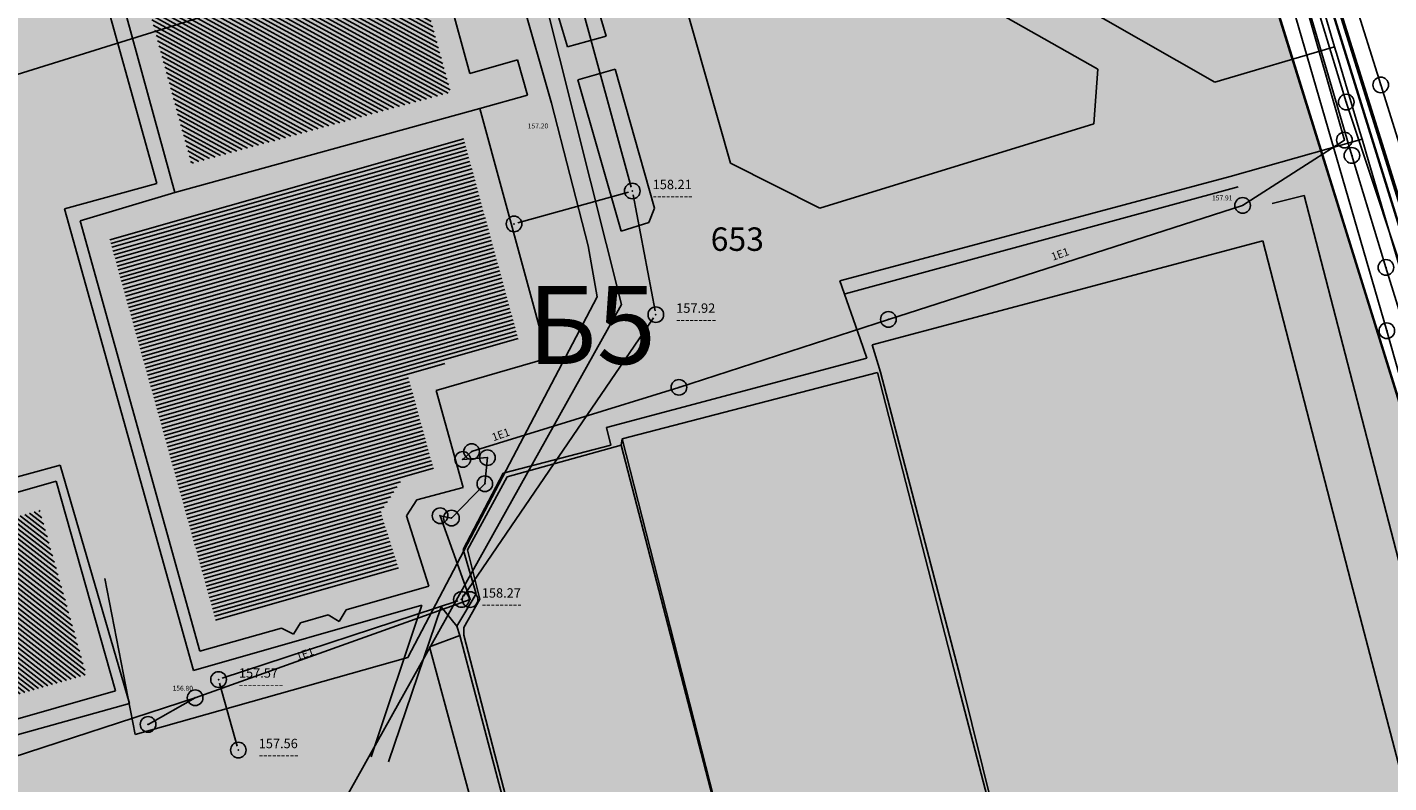
# Model space of a CAD drawing. Units: millimetres. Extents: x 7526768 to 7527718, y 4826188 to 4826788.
# Drawn here: x 7527186 to 7527273, y 4826521 to 4826569 of the extents above; entities that cross this region are included whole.
import ezdxf
from ezdxf.enums import TextEntityAlignment as Align

# ---------------------------------------------------------------- set-up
doc = ezdxf.new("R2010")
doc.units = ezdxf.units.MM
doc.header["$PDMODE"] = 32
doc.header["$PDSIZE"] = -0.05
for name, color, linetype, lineweight in [('0 Elektroenergetika', 10, 'Continuous', 35), ('0051_regulaciona linija', 1, 'Continuous', 30), ('101_parcele_granica', 7, 'Continuous', 30), ('103_parcele_pl', 7, 'Continuous', 30)]:
    doc.layers.add(name, color=color, linetype=linetype, lineweight=lineweight)
for name, color, linetype in [('002_Legenda-text', 7, 'Continuous'), ('102_parcele_brojevi', 7, 'Continuous'), ('104_objekti_granice', 1, 'Continuous'), ('106_objekti_srafure', 1, 'Continuous'), ('107_detalj_linije', 1, 'Continuous'), ('109 електро', 1, 'Continuous'), ('vodovodP', 5, 'Continuous')]:
    doc.layers.add(name, color=color, linetype=linetype)
for name, color, linetype, true_color in [('111 фекална канализација', 7, 'Continuous', 0x992a00), ('113 топловод', 7, 'Continuous', 0xff5500), ('127 телефон', 7, 'Continuous', 0x9900ff)]:
    doc.layers.add(name, color=color, linetype=linetype, true_color=true_color)
doc.layers.add('152_stanovanje_SRAFURA', color=7, linetype='Continuous', lineweight=30, true_color=0xf3e17c)
doc.layers.add('159_javne funkcije_SRAFURA', color=7, linetype='Continuous', lineweight=30, true_color=0xfcc28a)
doc.styles.add('CIRILICA', font='txt')
doc.styles.add('digi', font='arial.ttf')
doc.styles.add('OZNP', font='timesi.ttf')
doc.linetypes.add('REGLINE', pattern='A,10,-0.5,["RL",Standard,S=2,R=0,X=0,Y=0],-4', length=14.5)

# ---------------------------------------------------------------- blocks, each defined once
blk = doc.blocks.new('v21')
at = {"layer": 'vodovodP', "linetype": 'Continuous'}
blk.add_point((0, 0), dxfattribs=at)
at = {"layer": 'vodovodP', "style": 'digi'}
for tag, p in [('KOTAGORNJA', (2.605, 0.237)), ('KOTADONJA', (2.596, -1.196))]:
    blk.add_attdef(tag, p, '', height=1.2, dxfattribs=at)
blk = doc.blocks.new('A$C48B81912')
at = {"layer": 'vodovodP'}
for p, q in [((7527224.855, 4826558.652), (7527221.079, 4826572.467)), ((7527224.68, 4826558.344), (7527217.6, 4826556.374)), ((7527226.378, 4826550.744), (7527224.968, 4826558.165)), ((7527214.138, 4826532.478), (7527226.284, 4826550.292)), ((7527198.706, 4826527.228), (7527213.76, 4826532.193)), ((7527199.666, 4826522.878), (7527198.536, 4826526.909))]:
    blk.add_line(p, q, dxfattribs=at)
at = {"layer": 'vodovodP', "xscale": 0.5, "yscale": 0.5, "zscale": 0.5}
for p, values in [((7527224.921, 4826558.411), {'KOTAGORNJA': '158.21', 'KOTADONJA': '---------'}), ((7527226.425, 4826550.498), {'KOTAGORNJA': '157.92', 'KOTADONJA': '---------'}), ((7527213.997, 4826532.271), {'KOTAGORNJA': '158.27', 'KOTADONJA': '---------'}), ((7527198.468, 4826527.15), {'KOTAGORNJA': '157.57', 'KOTADONJA': '----------'}), ((7527199.734, 4826522.637), {'KOTAGORNJA': '157.56', 'KOTADONJA': '---------'})]:
    blk.add_blockref('v21', p, dxfattribs=at).add_auto_attribs(values)
at = {"layer": 'vodovodP'}
blk.add_blockref('v21', (7527217.359, 4826556.307), dxfattribs=at)

msp = doc.modelspace()

# ---------------------------------------------------------------- hatches: boundary and pattern name
at = {"layer": '106_objekti_srafure'}
h = msp.add_hatch(dxfattribs=at)
h.set_pattern_fill('U', color=256, scale=0.25, angle=151.28411, style=0, pattern_type=0)
h.set_pattern_definition([(151.2841071108, (0, 0), (-0.120116696154, -0.219253231003), [])])
h.paths.add_polyline_path([(7527232.546, 4826600.469), (7527232.272, 4826601.586), (7527240.516, 4826603.609), (7527240.249, 4826604.697), (7527248.437, 4826606.707), (7527247.376, 4826610.915), (7527243.716, 4826609.955), (7527242.287, 4826615.621), (7527245.766, 4826616.983), (7527245.714, 4826617.185), (7527239.32, 4826615.499), (7527238.668, 4826617.916), (7527231.246, 4826615.993), (7527231.885, 4826613.507), (7527221.078, 4826610.68), (7527220.942, 4826611.19), (7527215.357, 4826609.718), (7527217.03, 4826603.074), (7527209.038, 4826600.024), (7527210.015, 4826595.318), (7527201.841, 4826593.096), (7527202.055, 4826592.29), (7527191.265, 4826589.463), (7527190.835, 4826591.033), (7527190.517, 4826590.95), (7527190.918, 4826589.256), (7527177.432, 4826585.767), (7527179.636, 4826577.587), (7527191.96, 4826580.988), (7527194.37, 4826572.203), (7527193.483, 4826571.96), (7527196.72, 4826560.164), (7527213.325, 4826564.726), (7527213.095, 4826565.537), (7527208.407, 4826582.57), (7527215.102, 4826584.498), (7527217.07, 4826586.264), (7527216.424, 4826586.049), (7527215.998, 4826587.547), (7527216.641, 4826587.73), (7527212.136, 4826588.742), (7527211.113, 4826593.039), (7527216.545, 4826594.406), (7527216.292, 4826595.341), (7527224.556, 4826597.369), (7527224.292, 4826598.443)])
h = msp.add_hatch(dxfattribs=at)
h.set_pattern_fill('U', color=256, scale=0.25, angle=195.95157, style=0, pattern_type=0)
h.set_pattern_definition([(195.9515659347, (0, 0), (0.068706167581, -0.240373589515), [])])
h.paths.add_polyline_path([(7527191.466, 4826555.47), (7527198.321, 4826530.815), (7527210.02, 4826534.139), (7527208.835, 4826537.849), (7527210.195, 4826539.95), (7527212.252, 4826540.499), (7527210.551, 4826546.68), (7527217.685, 4826548.741), (7527214.129, 4826561.827)])
h = msp.add_hatch(dxfattribs=at)
h.set_pattern_fill('U', color=256, scale=0.25, angle=142.08785, style=0, pattern_type=0)
h.set_pattern_definition([(142.0878544, (0, 0), (-0.153613114225, -0.1972384626236), [])])
h.paths.add_polyline_path([(7527185.296, 4826528.787), (7527184.642, 4826528.608), (7527185.326, 4826526.103), (7527190.021, 4826527.458), (7527187.045, 4826537.985), (7527182.355, 4826536.649), (7527183.042, 4826534.249), (7527183.787, 4826534.461)])
h.paths.add_polyline_path([(7527183.207, 4826531.093), (7527185.213, 4826531.093), (7527185.213, 4826531.712), (7527183.207, 4826531.712)], flags=25)
at = {"layer": '152_stanovanje_SRAFURA', "lineweight": 15}
h = msp.add_hatch(dxfattribs=at)
h.set_pattern_fill('ANSI32', color=92, scale=10, angle=90)
h.set_pattern_definition([(135, (-8.723, 446.6834), (-2.6516504294, -2.6516504294), []), (135, (-8.723, 448.4512), (-2.6516504294, -2.6516504294), [])])
h.paths.add_polyline_path([(7527141.56, 4826461.71), (7527138.37, 4826463.41), (7527126.87, 4826469.78), (7527109.96, 4826479.15), (7527108.27, 4826480.27), (7527105.02, 4826482.42), (7527100.837, 4826486.666), (7527097.696, 4826490.445), (7527097.146, 4826491.184), (7527095.244, 4826494.16), (7527093.276, 4826498.372), (7527092.412, 4826500.995), (7527091.678, 4826504.284), (7527091.303, 4826507.633), (7527091.18, 4826515.14), (7527091.81, 4826532.96), (7527091.63, 4826533.29), (7527090.84, 4826534.16), (7527089.86, 4826534.8), (7527089.01, 4826535.11), (7527078.16, 4826538.39), (7527063.46, 4826542.96), (7527054.65, 4826545.48), (7527035.29, 4826551.06), (7527030.3, 4826552.735, 0.307072), (7527027.167, 4826547.062), (7527027.379, 4826544.713, 0.127727), (7527029.033, 4826540.099), (7527043.668, 4826518.626, -0.509573), (7527036.977, 4826499.967), (7527033.78, 4826499.034, 0.276495), (7527029.764, 4826494.701), (7527029.464, 4826494.331), (7527029.479, 4826488.96), (7527029.053, 4826485.951), (7527046.45, 4826480.79), (7527049.79, 4826479.31), (7527053.04, 4826478.33), (7527049.11, 4826467.27), (7527068.49, 4826451.4), (7527073.09, 4826447.66), (7527063.88, 4826439.06), (7527064.9, 4826437.22), (7527077.341, 4826426.191), (7527099.867, 4826442.547), (7527102.576, 4826444.026), (7527105.589, 4826444.678), (7527108.712, 4826444.495), (7527111.744, 4826443.432), (7527118.729, 4826439.935), (7527150.417, 4826424.07), (7527152.351, 4826423.102), (7527153.671, 4826422.441), (7527161.926, 4826418.307), (7527164.932, 4826417.035), (7527164.58, 4826415.77), (7527182.3, 4826410.495), (7527186.52, 4826421.99), (7527199.63, 4826416.11), (7527202.819, 4826414.027), (7527202.69, 4826413.83), (7527213.83, 4826401.22), (7527222.83, 4826391.03), (7527231.41, 4826371.84), (7527235.481, 4826373.125), (7527235.51, 4826373.04), (7527239.26, 4826374.15), (7527240.21, 4826374.4), (7527241.56, 4826374.79), (7527242.54, 4826375.05), (7527246.44, 4826376.13), (7527246.388, 4826376.246), (7527250.49, 4826376.932), (7527250.57, 4826376.72), (7527251.92, 4826377.16), (7527252.69, 4826377.41), (7527255.4, 4826378.23), (7527256.13, 4826378.478), (7527257.31, 4826378.88), (7527257.225, 4826379.103), (7527264.09, 4826380.84), (7527265.8, 4826381.05), (7527271.22, 4826382.65), (7527270.478, 4826385.484), (7527269.4, 4826389.6), (7527268.324, 4826392.272), (7527265.94, 4826398.195), (7527262.48, 4826406.79), (7527256.56, 4826415.45), (7527250.12, 4826422.26), (7527248.75, 4826423.34), (7527245.79, 4826425.7), (7527243.28, 4826427.68), (7527243.22, 4826427.72), (7527238.945, 4826430.288), (7527234.18, 4826433.15), (7527225.68, 4826436.42), (7527221.646, 4826437.301), (7527217.07, 4826438.3), (7527216.86, 4826438.34), (7527209.55, 4826439.62), (7527189.29, 4826443.18), (7527185.22, 4826443.89), (7527178.2, 4826445.46), (7527173.26, 4826446.98), (7527170.32, 4826447.89), (7527164.91, 4826449.85), (7527159.9, 4826451.08), (7527152.33, 4826455.56), (7527151.6, 4826456), (7527150.28, 4826457.05)])
at = {"layer": '159_javne funkcije_SRAFURA'}
h = msp.add_hatch(color=256, dxfattribs=at)
h.dxf.hatch_style = 1
h.paths.add_polyline_path([(7527244.66, 4826639.21), (7527201.76, 4826621.27), (7527199.03, 4826619.98), (7527177.53, 4826611.77), (7527168.83, 4826608.72), (7527162.44, 4826606.82), (7527164.66, 4826600.555), (7527165.292, 4826598.771), (7527165.77, 4826598.88), (7527167.279, 4826594.728), (7527168.67, 4826589.228), (7527175.69, 4826569.26), (7527160.42, 4826567.37), (7527150.711, 4826566.672), (7527155.03, 4826555.03), (7527154.67, 4826554.83), (7527161.12, 4826534.18), (7527160.996, 4826534.141), (7527163.82, 4826524.67), (7527200.39, 4826513.54), (7527204.59, 4826512.36), (7527245.444, 4826499.722), (7527255.23, 4826498.847), (7527266.55, 4826499.426), (7527276.504, 4826501.181), (7527282.481, 4826502.772), (7527284.286, 4826503.753), (7527285.667, 4826505.16), (7527286.045, 4826506.051)])

# ---------------------------------------------------------------- linework, layer by layer
at = {"layer": '0 Elektroenergetika'}
msp.add_line((7527279.997, 4826536.604), (7527268.151, 4826574.854), dxfattribs=at)
at = {"layer": '0051_regulaciona linija', "linetype": 'REGLINE', "ltscale": 0.8}
msp.add_line((7527244.808, 4826638.733), (7527285.072, 4826509.117), dxfattribs=at)
at = {"layer": '101_parcele_granica'}
msp.add_line((7527285.22, 4826508.64), (7527244.66, 4826639.21), dxfattribs=at)
at = {"layer": '103_parcele_pl'}
for points in [[(7527175.69, 4826569.26), (7527160.42, 4826567.37), (7527150.68, 4826566.67), (7527154.99, 4826554.99), (7527154.5, 4826554.82), (7527160.96, 4826534.26), (7527163.82, 4826524.67), (7527200.39, 4826513.54), (7527204.59, 4826512.36), (7527247.54, 4826499.08), (7527276.5, 4826490.16), (7527279.77, 4826490.12), (7527283.84, 4826491.24), (7527286.46, 4826494.23), (7527288.71, 4826497.69), (7527285.22, 4826508.64), (7527244.66, 4826639.21)], [(7527244.66, 4826639.21), (7527285.22, 4826508.64)]]:
    msp.add_lwpolyline(points, dxfattribs=at)
at = {"layer": '104_objekti_granice'}
for p, q in [((7527214.54, 4826565.94), (7527210.48, 4826580.69)), ((7527195.67, 4826558.32), (7527191.64, 4826573.01)), ((7527217.58, 4826566.8), (7527214.54, 4826565.94)), ((7527218.22, 4826564.54), (7527217.58, 4826566.8)), ((7527215.18, 4826563.68), (7527218.22, 4826564.54)), ((7527195.67, 4826558.32), (7527215.18, 4826563.68)), ((7527219.52, 4826547.71), (7527215.18, 4826563.68)), ((7527195.67, 4826558.32), (7527189.62, 4826556.51)), ((7527197.28, 4826528.96), (7527189.62, 4826556.51)), ((7527212.39, 4826545.65), (7527219.52, 4826547.71)), ((7527214.1, 4826539.44), (7527212.39, 4826545.65)), ((7527180.5, 4826537.68), (7527188.08, 4826539.84)), ((7527188.08, 4826539.84), (7527191.87, 4826526.43)), ((7527211.14, 4826538.65), (7527214.1, 4826539.44)), ((7527210.48, 4826537.63), (7527211.14, 4826538.65)), ((7527211.92, 4826533.12), (7527210.48, 4826537.63)), ((7527206.635, 4826531.617), (7527211.92, 4826533.12)), ((7527203.709, 4826530.783), (7527205.477, 4826531.289)), ((7527205.477, 4826531.289), (7527206.19, 4826530.87)), ((7527206.19, 4826530.87), (7527206.635, 4826531.617)), ((7527197.28, 4826528.96), (7527202.485, 4826530.439)), ((7527202.485, 4826530.439), (7527203.27, 4826530.06)), ((7527203.27, 4826530.06), (7527203.709, 4826530.783)), ((7527184.28, 4826524.24), (7527191.87, 4826526.43))]:
    msp.add_line(p, q, dxfattribs=at)
at = {"layer": '107_detalj_linije'}
for p, q in [((7527269.821, 4826567.634), (7527263.75, 4826588.22)), ((7527225.86, 4826578.93), (7527231.21, 4826560.2)), ((7527217.988, 4826577.062), (7527220.78, 4826567.64)), ((7527240.76, 4826577.6), (7527262.17, 4826565.38)), ((7527220.84, 4826576.43), (7527223.24, 4826568.33)), ((7527254.69, 4826566.21), (7527239.43, 4826574.86)), ((7527194.53, 4826558.89), (7527190.22, 4826574.33)), ((7527268.96, 4826573.57), (7527273, 4826560.68)), ((7527273.1, 4826560.71), (7527269.05, 4826573.61)), ((7527223.24, 4826568.33), (7527220.78, 4826567.64)), ((7527262.17, 4826565.38), (7527269.821, 4826567.634)), ((7527270, 4826567.01), (7527269.821, 4826567.634)), ((7527271.428, 4826562.191), (7527270, 4826567.01)), ((7527223.82, 4826566.21), (7527221.44, 4826565.53)), ((7527226.35, 4826557.31), (7527223.82, 4826566.21)), ((7527254.42, 4826562.71), (7527254.69, 4826566.21)), ((7527221.44, 4826565.53), (7527224.21, 4826555.85)), ((7527236.92, 4826557.32), (7527254.42, 4826562.71)), ((7527263.14, 4826559.34), (7527271.575, 4826561.719)), ((7527271.575, 4826561.719), (7527271.428, 4826562.191)), ((7527272, 4826560.26), (7527271.575, 4826561.719)), ((7527273, 4826560.68), (7527277.51, 4826546.04)), ((7527277.61, 4826546.09), (7527273.1, 4826560.71)), ((7527231.21, 4826560.2), (7527236.92, 4826557.32)), ((7527276.26, 4826545.71), (7527272, 4826560.26)), ((7527188.61, 4826557.27), (7527194.53, 4826558.89)), ((7527238.18, 4826552.67), (7527263.14, 4826559.34)), ((7527238.54, 4826551.83), (7527263.66, 4826558.67)), ((7527265.83, 4826557.62), (7527267.87, 4826558.12)), ((7527267.87, 4826558.12), (7527274.06, 4826534.24)), ((7527196.86, 4826527.73), (7527188.61, 4826557.27)), ((7527225.98, 4826556.4), (7527226.35, 4826557.31)), ((7527224.21, 4826555.85), (7527225.98, 4826556.4)), ((7527265.23, 4826555.23), (7527240.26, 4826548.57)), ((7527270.86, 4826533.43), (7527265.23, 4826555.23)), ((7527238.18, 4826552.67), (7527239.48, 4826548.95)), ((7527239.91, 4826547.72), (7527239.48, 4826548.95)), ((7527240.26, 4826548.57), (7527240.79, 4826546.82)), ((7527223.28, 4826543.28), (7527239.91, 4826547.72)), ((7527240.59, 4826546.79), (7527224.27, 4826542.55)), ((7527240.59, 4826546.79), (7527245.64, 4826527.18)), ((7527245.9, 4826527.25), (7527240.79, 4826546.82)), ((7527223.54, 4826542.15), (7527223.28, 4826543.28)), ((7527224.27, 4826542.55), (7527224.2, 4826542.15)), ((7527231.67, 4826513.59), (7527224.27, 4826542.55)), ((7527216.67, 4826540.35), (7527223.54, 4826542.15)), ((7527224.2, 4826542.15), (7527216.92, 4826540.12)), ((7527224.2, 4826542.15), (7527231.59, 4826513.68)), ((7527179.49, 4826538.44), (7527188.34, 4826540.87)), ((7527188.34, 4826540.87), (7527192.77, 4826525.61)), ((7527214.1, 4826535.46), (7527216.67, 4826540.35)), ((7527216.92, 4826540.12), (7527214.38, 4826535.44)), ((7527214.93, 4826532.63), (7527214.1, 4826535.46)), ((7527214.38, 4826535.44), (7527215.18, 4826532.3)), ((7527276.09, 4826513.41), (7527270.86, 4826533.43)), ((7527196.86, 4826527.73), (7527211.47, 4826531.91)), ((7527211.47, 4826531.91), (7527208.23, 4826522.21)), ((7527209.33, 4826521.88), (7527212.71, 4826531.81)), ((7527212.71, 4826531.81), (7527213.7, 4826530.57)), ((7527213.7, 4826530.57), (7527214.93, 4826532.63)), ((7527215.18, 4826532.3), (7527214.16, 4826530.48)), ((7527213.89, 4826529.96), (7527213.7, 4826530.57)), ((7527214.16, 4826530.48), (7527214.15, 4826529.98)), ((7527213.89, 4826529.96), (7527211.95, 4826529.25)), ((7527211.95, 4826529.25), (7527215.05, 4826517.75)), ((7527217.03, 4826518.1), (7527213.89, 4826529.96)), ((7527217.22, 4826518.2), (7527214.15, 4826529.98)), ((7527245.64, 4826527.18), (7527249.66, 4826511.76)), ((7527249.78, 4826511.72), (7527245.9, 4826527.25)), ((7527183.86, 4826523.12), (7527192.77, 4826525.61))]:
    msp.add_line(p, q, dxfattribs=at)
at = {"layer": '109 електро'}
for p, q in [((7527270.449, 4826561.674), (7527264.446, 4826582.667)), ((7527273.161, 4826549.47), (7527265.978, 4826574.213)), ((7527270.928, 4826560.685), (7527267.912, 4826570.948)), ((7527263.943, 4826557.488), (7527270.449, 4826561.674)), ((7527273.106, 4826553.522), (7527270.928, 4826560.685)), ((7527241.294, 4826550.197), (7527263.943, 4826557.488)), ((7527277.924, 4826537.813), (7527273.106, 4826553.522)), ((7527227.904, 4826545.847), (7527241.294, 4826550.197)), ((7527279.854, 4826525.611), (7527273.161, 4826549.47)), ((7527214.65, 4826541.735), (7527227.904, 4826545.847)), ((7527214.083, 4826541.232), (7527214.65, 4826541.735)), ((7527215.656, 4826541.347), (7527214.083, 4826541.232)), ((7527215.494, 4826539.68), (7527215.656, 4826541.347)), ((7527213.361, 4826537.478), (7527215.494, 4826539.68)), ((7527214.553, 4826532.268), (7527212.634, 4826537.633)), ((7527212.634, 4826537.633), (7527213.361, 4826537.478)), ((7527196.973, 4826525.983), (7527214.553, 4826532.268)), ((7527182.994, 4826521.422), (7527196.973, 4826525.983)), ((7527193.965, 4826524.28), (7527196.973, 4826525.983))]:
    msp.add_line(p, q, dxfattribs=at)
for p in [(7527270.449, 4826561.674), (7527270.928, 4826560.685), (7527263.943, 4826557.488), (7527273.106, 4826553.522), (7527241.294, 4826550.197), (7527241.294, 4826550.197), (7527273.161, 4826549.47), (7527227.904, 4826545.847), (7527227.904, 4826545.847), (7527214.65, 4826541.735), (7527214.083, 4826541.232), (7527215.656, 4826541.347), (7527215.494, 4826539.68), (7527212.634, 4826537.633), (7527213.361, 4826537.478), (7527214.553, 4826532.268), (7527196.973, 4826525.983), (7527196.973, 4826525.983), (7527193.965, 4826524.28)]:
    msp.add_point(p, dxfattribs=at)
at = {"layer": '111 фекална канализација'}
for p, q in [((7527215.175, 4826580.122), (7527219.752, 4826564.042)), ((7527218.249, 4826574.944), (7527224.228, 4826551.138)), ((7527219.752, 4826564.042), (7527222.096, 4826554.909)), ((7527222.096, 4826554.909), (7527222.679, 4826551.63)), ((7527224.228, 4826551.138), (7527200.796, 4826509.149)), ((7527222.679, 4826551.63), (7527210.57, 4826528.549)), ((7527193.145, 4826523.642), (7527191.192, 4826533.609)), ((7527210.57, 4826528.549), (7527193.145, 4826523.642))]:
    msp.add_line(p, q, dxfattribs=at)
at = {"layer": '113 топловод'}
for p, q in [((7527263.84, 4826593.84), (7527272.77, 4826565.2)), ((7527167.367, 4826560.182), (7527228.056, 4826579.134)), ((7527272.77, 4826565.2), (7527281.92, 4826535.87))]:
    msp.add_line(p, q, dxfattribs=at)
msp.add_point((7527272.77, 4826565.2), dxfattribs=at)
at = {"layer": '127 телефон'}
for p, q in [((7527263.35, 4826587.88), (7527270.57, 4826564.1)), ((7527270.57, 4826564.1), (7527280.6, 4826533.82))]:
    msp.add_line(p, q, dxfattribs=at)
msp.add_point((7527270.57, 4826564.1), dxfattribs=at)

# ---------------------------------------------------------------- block references
msp.add_blockref('A$C48B81912', (0, 0))
msp.add_blockref('A$C48B81912', (0, 0))

# ---------------------------------------------------------------- texts
at = {"layer": '002_Legenda-text', "color": 253, "lineweight": 20, "ltscale": 0.5, "insert": (7527218.233, 4826552.337), "char_height": 5, "attachment_point": 1, "style": 'OZNP'}
msp.add_mtext_dynamic_manual_height_columns('{\\fTimes New Roman|b1|i0|c204|p18;Б\\fTimes New Roman|b1|i0|c238|p18;5}', width=12.04457, gutter_width=1, heights=[0], dxfattribs=at)
at = {"layer": '102_parcele_brojevi', "style": 'OZNP'}
msp.add_text('653', height=1.5, dxfattribs=at).set_placement((7527231.635, 4826555.33), align=Align.MIDDLE_CENTER)
msp.add_text('653', height=1.5, dxfattribs=at).set_placement((7527231.635, 4826555.33), align=Align.MIDDLE_CENTER)
at = {"layer": '109 електро', "style": 'CIRILICA'}
for s, p in [('157.20', (7527218.241, 4826562.319)), ('157.91', (7527261.988, 4826557.715)), ('156.80', (7527195.532, 4826526.339))]:
    msp.add_text(s, height=0.3125, dxfattribs=at).set_placement(p, align=Align.BOTTOM_LEFT)
for p in [(7527252.408, 4826553.991), (7527216.648, 4826542.441), (7527204.128, 4826528.409)]:
    msp.add_text('1E1', height=0.5, rotation=19.78045, dxfattribs=at).set_placement(p, align=Align.BOTTOM_CENTER)

doc.saveas('drawing.dxf')
